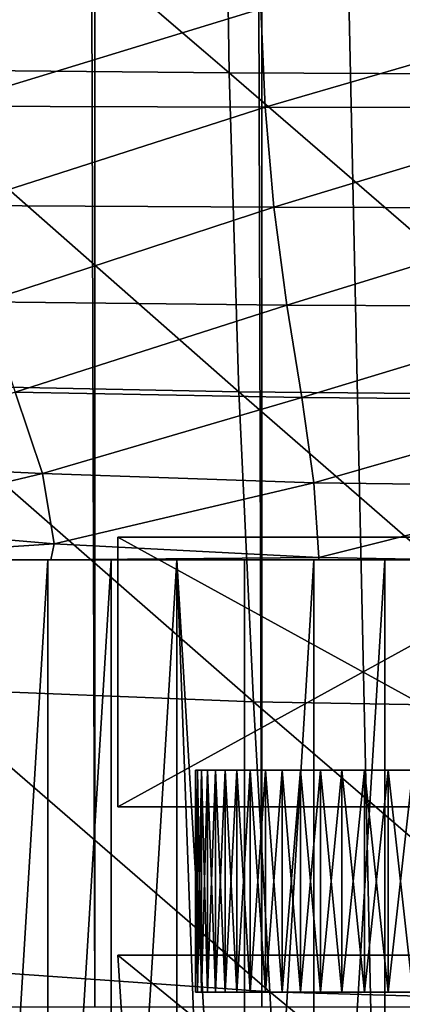
# Model space of a CAD drawing. Extents: x -0.4 to 0.4, y -2.9 to 8.8.
# Drawn here: x -0.1 to 0, y -2.5 to -2.3 of the extents above; entities that cross this region are included whole.
import ezdxf

# ---------------------------------------------------------------- set-up
doc = ezdxf.new("R2010")
doc.units = 0
doc.header["$MEASUREMENT"] = 0
doc.layers.get('0').update_dxf_attribs({"linetype": 'CONTINUOUS'})

msp = doc.modelspace()

# ---------------------------------------------------------------- linework, layer by layer
for points in [[(-0.00763, 8.80155, -0.04354), (-0.28514, 8.67448, -0.04354), (-0.03567, -2.84155, -0.04354)], [(0, 8.77561, 0.02621), (0.23993, -2.73225, 0.02621), (-0.37928, 8.48159, 0.02621)], [(-0.28514, 8.67448, -0.04354), (-0.36587, -2.53663, -0.04354), (-0.03567, -2.84155, -0.04354)], [(-0.05735, 8.61934, -0.03024), (-0.36554, 8.31702, -0.03024), (-0.17932, -2.62573, -0.03024)], [(-0.05735, 8.61934, -0.03024), (-0.17932, -2.62573, -0.03024), (0.34082, 8.39959, -0.03024)], [(0.23993, -2.73225, 0.02621), (-0.21522, -2.74991, 0.02621), (-0.37928, 8.48159, 0.02621)], [(-0.09418, -2.5036, -0.33636), (-0.12448, -2.5036, -0.32876), (-0.12448, 8.46237, -0.32876)], [(-0.09418, -2.5036, -0.33636), (-0.12448, 8.46237, -0.32876), (-0.09418, 8.46237, -0.33636)], [(-0.06318, -2.5036, -0.34183), (-0.09418, -2.5036, -0.33636), (-0.09418, 8.46237, -0.33636)], [(-0.06318, -2.5036, -0.34183), (-0.09418, 8.46237, -0.33636), (-0.06318, 8.46237, -0.34183)], [(-0.03171, -2.5036, -0.34513), (-0.06318, -2.5036, -0.34183), (-0.06318, 8.46237, -0.34183)], [(-0.03171, -2.5036, -0.34513), (-0.06318, 8.46237, -0.34183), (-0.03171, 8.46237, -0.34513)], [(-0.17932, -2.62573, -0.03024), (0.24943, -2.5756, -0.03024), (0.34082, 8.39959, -0.03024)], [(-0.13729, -2.27184, 0.02203), (-0.07012, -2.27209, 0.02188), (-0.06921, -2.3302, 0.02192)], [(-0.13729, -2.27184, 0.02203), (-0.06921, -2.3302, 0.02192), (-0.13552, -2.32958, 0.02207)], [(-0.07012, -2.27209, 0.02188), (0, -2.2722, 0.02183), (0, -2.33047, 0.02187)], [(-0.07012, -2.27209, 0.02188), (0, -2.33047, 0.02187), (-0.06921, -2.3302, 0.02192)], [(-0.06336, -2.31828, 0.36717), (-0.12408, -2.31807, 0.36613), (-0.12249, -2.33635, 0.36589)], [(-0.06336, -2.31828, 0.36717), (-0.12249, -2.33635, 0.36589), (-0.06254, -2.33655, 0.36692)], [(0, -2.31835, 0.36752), (-0.06336, -2.31828, 0.36717), (-0.06254, -2.33655, 0.36692)], [(0, -2.31835, 0.36752), (-0.06254, -2.33655, 0.36692), (0, -2.33664, 0.36726)], [(-0.13552, -2.32958, 0.02207), (-0.06921, -2.3302, 0.02192), (-0.06745, -2.3894, 0.02199)], [(-0.13552, -2.32958, 0.02207), (-0.06745, -2.3894, 0.02199), (-0.13207, -2.38807, 0.02213)], [(-0.06921, -2.3302, 0.02192), (0, -2.33047, 0.02187), (0, -2.38999, 0.02194)], [(-0.06921, -2.3302, 0.02192), (0, -2.38999, 0.02194), (-0.06745, -2.3894, 0.02199)], [(-0.06254, -2.33655, 0.36692), (-0.12249, -2.33635, 0.36589), (-0.1194, -2.35482, 0.36542)], [(-0.06254, -2.33655, 0.36692), (-0.1194, -2.35482, 0.36542), (-0.06096, -2.35512, 0.36643)], [(0, -2.33664, 0.36726), (-0.06254, -2.33655, 0.36692), (-0.06096, -2.35512, 0.36643)], [(0, -2.33664, 0.36726), (-0.06096, -2.35512, 0.36643), (0, -2.35527, 0.36677)], [(-0.06096, -2.35512, 0.36643), (-0.1194, -2.35482, 0.36542), (-0.11458, -2.37271, 0.36466)], [(-0.06096, -2.35512, 0.36643), (-0.11458, -2.37271, 0.36466), (-0.05852, -2.37327, 0.36562)], [(0, -2.35527, 0.36677), (-0.06096, -2.35512, 0.36643), (-0.05852, -2.37327, 0.36562)], [(0, -2.35527, 0.36677), (-0.05852, -2.37327, 0.36562), (0, -2.37354, 0.36595)], [(-0.05852, -2.37327, 0.36562), (-0.11458, -2.37271, 0.36466), (-0.10894, -2.38945, 0.36354)], [(-0.05852, -2.37327, 0.36562), (-0.10894, -2.38945, 0.36354), (-0.05578, -2.39047, 0.36442)], [(0, -2.37354, 0.36595), (-0.05852, -2.37327, 0.36562), (-0.05578, -2.39047, 0.36442)], [(0, -2.37354, 0.36595), (-0.05578, -2.39047, 0.36442), (0, -2.39092, 0.36472)], [(-0.13207, -2.38807, 0.02213), (-0.06745, -2.3894, 0.02199), (-0.06473, -2.44695, 0.0221)], [(-0.13207, -2.38807, 0.02213), (-0.06473, -2.44695, 0.0221), (-0.12671, -2.44447, 0.02224)], [(-0.10894, -2.38945, 0.36354), (-0.14807, -2.40253, 0.3608), (-0.10389, -2.40455, 0.362)], [(-0.05578, -2.39047, 0.36442), (-0.10894, -2.38945, 0.36354), (-0.10389, -2.40455, 0.362)], [(-0.05578, -2.39047, 0.36442), (-0.10389, -2.40455, 0.362), (-0.05351, -2.40625, 0.36276)], [(-0.06745, -2.3894, 0.02199), (0, -2.38999, 0.02194), (0, -2.44804, 0.02206)], [(-0.06745, -2.3894, 0.02199), (0, -2.44804, 0.02206), (-0.06473, -2.44695, 0.0221)], [(0, -2.39092, 0.36472), (-0.05578, -2.39047, 0.36442), (-0.05351, -2.40625, 0.36276)], [(0, -2.39092, 0.36472), (-0.05351, -2.40625, 0.36276), (0, -2.40693, 0.36302)], [(-0.10389, -2.40455, 0.362), (-0.14807, -2.40253, 0.3608), (-0.1436, -2.41403, 0.35911)], [(-0.10389, -2.40455, 0.362), (-0.1436, -2.41403, 0.35911), (-0.10169, -2.41763, 0.35995)], [(-0.05351, -2.40625, 0.36276), (-0.10389, -2.40455, 0.362), (-0.10169, -2.41763, 0.35995)], [(-0.05351, -2.40625, 0.36276), (-0.10169, -2.41763, 0.35995), (-0.05258, -2.42015, 0.36055)], [(0, -2.40693, 0.36302), (-0.05351, -2.40625, 0.36276), (-0.05258, -2.42015, 0.36055)], [(0, -2.40693, 0.36302), (-0.05258, -2.42015, 0.36055), (-0.02776, -2.42059, 0.36065)], [(-0.14697, -2.42059, 0.35736), (-0.10169, -2.41763, 0.35995), (-0.1436, -2.41403, 0.35911)], [(-0.14697, -2.42059, 0.35736), (-0.10233, -2.42059, 0.35921), (-0.10169, -2.41763, 0.35995)], [(-0.10233, -2.42059, 0.35921), (-0.05258, -2.42015, 0.36055), (-0.10169, -2.41763, 0.35995)], [(0.00113, -2.41635, 0.1464), (0.00113, -2.46641, 0.1464), (-0.08987, -2.46641, 0.19894)], [(0.00113, -2.41635, 0.1464), (-0.08987, -2.46641, 0.19894), (-0.08987, -2.41635, 0.19894)], [(-0.08987, -2.41635, 0.19894), (-0.08987, -2.46641, 0.19894), (-0.08987, -2.46641, 0.30402)], [(-0.08987, -2.41635, 0.19894), (-0.08987, -2.46641, 0.30402), (-0.08987, -2.41635, 0.30402)], [(-0.08987, -2.41635, 0.30402), (-0.08987, -2.46641, 0.30402), (0.00113, -2.46641, 0.35656)], [(-0.08987, -2.41635, 0.30402), (0.00113, -2.46641, 0.35656), (0.00113, -2.41635, 0.35656)], [(-0.08987, -2.41635, 0.30402), (0.00113, -2.41635, 0.35656), (0.09212, -2.41635, 0.30402)], [(0.00113, -2.41635, 0.1464), (-0.08987, -2.41635, 0.19894), (-0.08987, -2.41635, 0.30402)], [(0.09212, -2.41635, 0.30402), (0.00113, -2.41635, 0.1464), (-0.08987, -2.41635, 0.30402)], [(-0.16098, -2.42059, 0.17677), (-0.12481, -2.42059, 0.13661), (-0.07898, -2.42059, 0.10797)], [(-0.16098, -2.42059, 0.17677), (-0.07898, -2.42059, 0.10797), (0.07898, -2.42059, 0.10797)], [(0.07898, -2.42059, 0.10797), (-0.14697, -2.42059, 0.35736), (-0.16098, -2.42059, 0.17677)], [(-0.05262, -2.42059, 0.36044), (-0.10233, -2.42059, 0.35921), (-0.14697, -2.42059, 0.35736)], [(0, -2.42059, 0.36085), (-0.05262, -2.42059, 0.36044), (-0.14697, -2.42059, 0.35736)], [(0.14697, -2.42059, 0.35736), (0, -2.42059, 0.36085), (-0.14697, -2.42059, 0.35736)], [(0.19406, -2.42059, 0.27858), (0.14697, -2.42059, 0.35736), (-0.14697, -2.42059, 0.35736)], [(0.07898, -2.42059, 0.10797), (0.19406, -2.42059, 0.27858), (-0.14697, -2.42059, 0.35736)], [(-0.12481, -2.42059, 0.13661), (-0.11413, -2.42059, 0.12826), (-0.1029, -2.42059, 0.12068)], [(-0.12481, -2.42059, 0.13661), (-0.1029, -2.42059, 0.12068), (-0.07898, -2.42059, 0.10797)], [(-0.1029, -2.42059, 0.12068), (-0.11413, -2.42059, 0.12826), (-0.11413, -2.60498, 0.12826)], [(-0.1029, -2.42059, 0.12068), (-0.11413, -2.60498, 0.12826), (-0.1029, -2.61244, 0.12068)], [(-0.09116, -2.42059, 0.11391), (-0.1029, -2.42059, 0.12068), (-0.1029, -2.61244, 0.12068)], [(-0.09116, -2.42059, 0.11391), (-0.1029, -2.61244, 0.12068), (-0.09116, -2.61942, 0.11391)], [(-0.1029, -2.42059, 0.12068), (-0.09116, -2.42059, 0.11391), (-0.07898, -2.42059, 0.10797)], [(-0.10233, -2.42059, 0.35921), (-0.05262, -2.42059, 0.36044), (-0.05258, -2.42015, 0.36055)], [(-0.07898, -2.42059, 0.10797), (-0.09116, -2.42059, 0.11391), (-0.09116, -2.61942, 0.11391)], [(-0.07898, -2.42059, 0.10797), (-0.09116, -2.61942, 0.11391), (-0.07898, -2.62587, 0.10797)], [(-0.06641, -2.63152, 0.10289), (-0.06641, -2.42059, 0.10289), (-0.07898, -2.42059, 0.10797)], [(-0.07898, -2.42059, 0.10797), (-0.07898, -2.62587, 0.10797), (-0.07127, -2.6295, 0.10485)], [(-0.07127, -2.6295, 0.10485), (-0.06641, -2.63152, 0.10289), (-0.07898, -2.42059, 0.10797)], [(-0.07898, -2.42059, 0.10797), (-0.06641, -2.42059, 0.10289), (-0.05352, -2.42059, 0.0987)], [(-0.07898, -2.42059, 0.10797), (-0.05352, -2.42059, 0.0987), (-0.02702, -2.42059, 0.09307)], [(-0.07898, -2.42059, 0.10797), (-0.02702, -2.42059, 0.09307), (0.07898, -2.42059, 0.10797)], [(-0.05352, -2.42059, 0.0987), (-0.06641, -2.42059, 0.10289), (-0.06641, -2.63152, 0.10289)], [(-0.05352, -2.42059, 0.0987), (-0.06641, -2.63152, 0.10289), (-0.05352, -2.63532, 0.0987)], [(-0.04037, -2.42059, 0.09542), (-0.05352, -2.42059, 0.0987), (-0.05352, -2.63532, 0.0987)], [(-0.04037, -2.42059, 0.09542), (-0.05352, -2.63532, 0.0987), (-0.04037, -2.6385, 0.09542)], [(-0.05352, -2.42059, 0.0987), (-0.04037, -2.42059, 0.09542), (-0.02702, -2.42059, 0.09307)], [(-0.05262, -2.42059, 0.36044), (-0.02776, -2.42059, 0.36065), (-0.05258, -2.42015, 0.36055)], [(0, -2.42059, 0.36085), (-0.02776, -2.42059, 0.36065), (-0.05262, -2.42059, 0.36044)], [(-0.02702, -2.42059, 0.09307), (-0.04037, -2.42059, 0.09542), (-0.04037, -2.6385, 0.09542)], [(-0.02702, -2.42059, 0.09307), (-0.04037, -2.6385, 0.09542), (-0.02702, -2.64102, 0.09307)], [(-0.12671, -2.44447, 0.02224), (-0.06473, -2.44695, 0.0221), (-0.06168, -2.50079, 0.02228)], [(-0.12671, -2.44447, 0.02224), (-0.06168, -2.50079, 0.02228), (-0.12043, -2.49663, 0.0224)], [(-0.06473, -2.44695, 0.0221), (0, -2.44804, 0.02206), (0, -2.50256, 0.02223)], [(-0.06473, -2.44695, 0.0221), (0, -2.50256, 0.02223), (-0.06168, -2.50079, 0.02228)], [(-0.0751, -2.45962, 0.24465), (-0.0751, -2.50083, 0.24465), (-0.07547, -2.50083, 0.24995)], [(-0.0751, -2.45962, 0.24465), (-0.07547, -2.50083, 0.24995), (-0.07547, -2.45962, 0.24995)], [(-0.07547, -2.45962, 0.24995), (-0.07547, -2.50083, 0.24995), (-0.07547, -2.50083, 0.25526)], [(-0.07547, -2.45962, 0.24995), (-0.07547, -2.50083, 0.25526), (-0.07547, -2.45962, 0.25526)], [(-0.07547, -2.45962, 0.25526), (-0.07547, -2.50083, 0.25526), (-0.0751, -2.50083, 0.26056)], [(-0.07547, -2.45962, 0.25526), (-0.0751, -2.50083, 0.26056), (-0.0751, -2.45962, 0.26056)], [(-0.07436, -2.45962, 0.2394), (-0.0751, -2.45962, 0.24465), (-0.07547, -2.45962, 0.24995)], [(-0.07547, -2.45962, 0.24995), (-0.07547, -2.45962, 0.25526), (-0.0751, -2.45962, 0.26056)], [(-0.07179, -2.45962, 0.2291), (-0.07436, -2.45962, 0.2394), (-0.07547, -2.45962, 0.24995)], [(-0.07547, -2.45962, 0.24995), (-0.0751, -2.45962, 0.26056), (-0.07325, -2.45962, 0.27101)], [(-0.06251, -2.45962, 0.21007), (-0.07179, -2.45962, 0.2291), (-0.07547, -2.45962, 0.24995)], [(-0.07547, -2.45962, 0.24995), (-0.07325, -2.45962, 0.27101), (-0.06532, -2.45962, 0.29065)], [(-0.03038, -2.45962, 0.18311), (-0.06251, -2.45962, 0.21007), (-0.07547, -2.45962, 0.24995)], [(-0.07547, -2.45962, 0.24995), (-0.06532, -2.45962, 0.29065), (-0.03515, -2.45962, 0.31978)], [(-0.03038, -2.45962, 0.18311), (-0.07547, -2.45962, 0.24995), (-0.03515, -2.45962, 0.31978)], [(-0.07436, -2.45962, 0.2394), (-0.07436, -2.50083, 0.2394), (-0.0751, -2.50083, 0.24465)], [(-0.07436, -2.45962, 0.2394), (-0.0751, -2.50083, 0.24465), (-0.0751, -2.45962, 0.24465)], [(-0.0751, -2.45962, 0.26056), (-0.0751, -2.50083, 0.26056), (-0.07436, -2.50083, 0.26582)], [(-0.0751, -2.45962, 0.26056), (-0.07436, -2.50083, 0.26582), (-0.07436, -2.45962, 0.26582)], [(-0.0751, -2.45962, 0.26056), (-0.07436, -2.45962, 0.26582), (-0.07325, -2.45962, 0.27101)], [(-0.07325, -2.45962, 0.2342), (-0.07325, -2.50083, 0.2342), (-0.07436, -2.50083, 0.2394)], [(-0.07325, -2.45962, 0.2342), (-0.07436, -2.50083, 0.2394), (-0.07436, -2.45962, 0.2394)], [(-0.07436, -2.45962, 0.26582), (-0.07436, -2.50083, 0.26582), (-0.07325, -2.50083, 0.27101)], [(-0.07436, -2.45962, 0.26582), (-0.07325, -2.50083, 0.27101), (-0.07325, -2.45962, 0.27101)], [(-0.07179, -2.45962, 0.2291), (-0.07325, -2.45962, 0.2342), (-0.07436, -2.45962, 0.2394)], [(-0.07179, -2.45962, 0.2291), (-0.07179, -2.50083, 0.2291), (-0.07325, -2.50083, 0.2342)], [(-0.07179, -2.45962, 0.2291), (-0.07325, -2.50083, 0.2342), (-0.07325, -2.45962, 0.2342)], [(-0.07325, -2.45962, 0.27101), (-0.07325, -2.50083, 0.27101), (-0.07179, -2.50083, 0.27612)], [(-0.07325, -2.45962, 0.27101), (-0.07179, -2.50083, 0.27612), (-0.07179, -2.45962, 0.27612)], [(-0.07325, -2.45962, 0.27101), (-0.07179, -2.45962, 0.27612), (-0.06997, -2.45962, 0.28111)], [(-0.07325, -2.45962, 0.27101), (-0.06997, -2.45962, 0.28111), (-0.06532, -2.45962, 0.29065)], [(-0.06997, -2.45962, 0.22411), (-0.06997, -2.50083, 0.22411), (-0.07179, -2.50083, 0.2291)], [(-0.06997, -2.45962, 0.22411), (-0.07179, -2.50083, 0.2291), (-0.07179, -2.45962, 0.2291)], [(-0.07179, -2.45962, 0.27612), (-0.07179, -2.50083, 0.27612), (-0.06997, -2.50083, 0.28111)], [(-0.07179, -2.45962, 0.27612), (-0.06997, -2.50083, 0.28111), (-0.06997, -2.45962, 0.28111)], [(-0.06781, -2.45962, 0.21926), (-0.06997, -2.45962, 0.22411), (-0.07179, -2.45962, 0.2291)], [(-0.06251, -2.45962, 0.21007), (-0.06781, -2.45962, 0.21926), (-0.07179, -2.45962, 0.2291)], [(-0.06781, -2.45962, 0.21926), (-0.06781, -2.50083, 0.21926), (-0.06997, -2.50083, 0.22411)], [(-0.06781, -2.45962, 0.21926), (-0.06997, -2.50083, 0.22411), (-0.06997, -2.45962, 0.22411)], [(-0.06997, -2.45962, 0.28111), (-0.06997, -2.50083, 0.28111), (-0.06781, -2.50083, 0.28596)], [(-0.06997, -2.45962, 0.28111), (-0.06781, -2.50083, 0.28596), (-0.06781, -2.45962, 0.28596)], [(-0.06997, -2.45962, 0.28111), (-0.06781, -2.45962, 0.28596), (-0.06532, -2.45962, 0.29065)], [(-0.06532, -2.45962, 0.21457), (-0.06532, -2.50083, 0.21457), (-0.06781, -2.50083, 0.21926)], [(-0.06532, -2.45962, 0.21457), (-0.06781, -2.50083, 0.21926), (-0.06781, -2.45962, 0.21926)], [(-0.06781, -2.45962, 0.28596), (-0.06781, -2.50083, 0.28596), (-0.06532, -2.50083, 0.29065)], [(-0.06781, -2.45962, 0.28596), (-0.06532, -2.50083, 0.29065), (-0.06532, -2.45962, 0.29065)], [(-0.06251, -2.45962, 0.21007), (-0.06532, -2.45962, 0.21457), (-0.06781, -2.45962, 0.21926)], [(-0.06251, -2.45962, 0.21007), (-0.06251, -2.50083, 0.21007), (-0.06532, -2.50083, 0.21457)], [(-0.06251, -2.45962, 0.21007), (-0.06532, -2.50083, 0.21457), (-0.06532, -2.45962, 0.21457)], [(-0.06532, -2.45962, 0.29065), (-0.06532, -2.50083, 0.29065), (-0.06251, -2.50083, 0.29515)], [(-0.06532, -2.45962, 0.29065), (-0.06251, -2.50083, 0.29515), (-0.06251, -2.45962, 0.29515)], [(-0.06532, -2.45962, 0.29065), (-0.06251, -2.45962, 0.29515), (-0.05939, -2.45962, 0.29944)], [(-0.06532, -2.45962, 0.29065), (-0.05939, -2.45962, 0.29944), (-0.05228, -2.45962, 0.30733)], [(-0.06532, -2.45962, 0.29065), (-0.05228, -2.45962, 0.30733), (-0.03515, -2.45962, 0.31978)], [(-0.05939, -2.45962, 0.20577), (-0.05939, -2.50083, 0.20577), (-0.06251, -2.50083, 0.21007)], [(-0.05939, -2.45962, 0.20577), (-0.06251, -2.50083, 0.21007), (-0.06251, -2.45962, 0.21007)], [(-0.06251, -2.45962, 0.29515), (-0.06251, -2.50083, 0.29515), (-0.05939, -2.50083, 0.29944)], [(-0.06251, -2.45962, 0.29515), (-0.05939, -2.50083, 0.29944), (-0.05939, -2.45962, 0.29944)], [(-0.05597, -2.45962, 0.2017), (-0.05939, -2.45962, 0.20577), (-0.06251, -2.45962, 0.21007)], [(-0.04834, -2.45962, 0.19433), (-0.05597, -2.45962, 0.2017), (-0.06251, -2.45962, 0.21007)], [(-0.03038, -2.45962, 0.18311), (-0.04834, -2.45962, 0.19433), (-0.06251, -2.45962, 0.21007)], [(-0.05597, -2.45962, 0.2017), (-0.05597, -2.50083, 0.2017), (-0.05939, -2.50083, 0.20577)], [(-0.05597, -2.45962, 0.2017), (-0.05939, -2.50083, 0.20577), (-0.05939, -2.45962, 0.20577)], [(-0.05939, -2.45962, 0.29944), (-0.05939, -2.50083, 0.29944), (-0.05597, -2.50083, 0.30351)], [(-0.05939, -2.45962, 0.29944), (-0.05597, -2.50083, 0.30351), (-0.05597, -2.45962, 0.30351)], [(-0.05939, -2.45962, 0.29944), (-0.05597, -2.45962, 0.30351), (-0.05228, -2.45962, 0.30733)], [(-0.05228, -2.45962, 0.19788), (-0.05228, -2.50083, 0.19788), (-0.05597, -2.50083, 0.2017)], [(-0.05228, -2.45962, 0.19788), (-0.05597, -2.50083, 0.2017), (-0.05597, -2.45962, 0.2017)], [(-0.05597, -2.45962, 0.30351), (-0.05597, -2.50083, 0.30351), (-0.05228, -2.50083, 0.30733)], [(-0.05597, -2.45962, 0.30351), (-0.05228, -2.50083, 0.30733), (-0.05228, -2.45962, 0.30733)], [(-0.04834, -2.45962, 0.19433), (-0.05228, -2.45962, 0.19788), (-0.05597, -2.45962, 0.2017)], [(-0.04834, -2.45962, 0.19433), (-0.04834, -2.50083, 0.19433), (-0.05228, -2.50083, 0.19788)], [(-0.04834, -2.45962, 0.19433), (-0.05228, -2.50083, 0.19788), (-0.05228, -2.45962, 0.19788)], [(-0.05228, -2.45962, 0.30733), (-0.05228, -2.50083, 0.30733), (-0.04834, -2.50083, 0.31088)], [(-0.05228, -2.45962, 0.30733), (-0.04834, -2.50083, 0.31088), (-0.04834, -2.45962, 0.31088)], [(-0.05228, -2.45962, 0.30733), (-0.04834, -2.45962, 0.31088), (-0.04415, -2.45962, 0.31415)], [(-0.05228, -2.45962, 0.30733), (-0.04415, -2.45962, 0.31415), (-0.03515, -2.45962, 0.31978)], [(-0.04415, -2.45962, 0.19106), (-0.04415, -2.50083, 0.19106), (-0.04834, -2.50083, 0.19433)], [(-0.04415, -2.45962, 0.19106), (-0.04834, -2.50083, 0.19433), (-0.04834, -2.45962, 0.19433)], [(-0.04834, -2.45962, 0.31088), (-0.04834, -2.50083, 0.31088), (-0.04415, -2.50083, 0.31415)], [(-0.04834, -2.45962, 0.31088), (-0.04415, -2.50083, 0.31415), (-0.04415, -2.45962, 0.31415)], [(-0.03975, -2.45962, 0.18809), (-0.04415, -2.45962, 0.19106), (-0.04834, -2.45962, 0.19433)], [(-0.03038, -2.45962, 0.18311), (-0.03975, -2.45962, 0.18809), (-0.04834, -2.45962, 0.19433)], [(-0.03975, -2.45962, 0.18809), (-0.03975, -2.50083, 0.18809), (-0.04415, -2.50083, 0.19106)], [(-0.03975, -2.45962, 0.18809), (-0.04415, -2.50083, 0.19106), (-0.04415, -2.45962, 0.19106)], [(-0.04415, -2.45962, 0.31415), (-0.04415, -2.50083, 0.31415), (-0.03975, -2.50083, 0.31712)], [(-0.04415, -2.45962, 0.31415), (-0.03975, -2.50083, 0.31712), (-0.03975, -2.45962, 0.31712)], [(-0.04415, -2.45962, 0.31415), (-0.03975, -2.45962, 0.31712), (-0.03515, -2.45962, 0.31978)], [(-0.03515, -2.45962, 0.18544), (-0.03515, -2.50083, 0.18544), (-0.03975, -2.50083, 0.18809)], [(-0.03515, -2.45962, 0.18544), (-0.03975, -2.50083, 0.18809), (-0.03975, -2.45962, 0.18809)], [(-0.03975, -2.45962, 0.31712), (-0.03975, -2.50083, 0.31712), (-0.03515, -2.50083, 0.31978)], [(-0.03975, -2.45962, 0.31712), (-0.03515, -2.50083, 0.31978), (-0.03515, -2.45962, 0.31978)], [(-0.03038, -2.45962, 0.18311), (-0.03515, -2.45962, 0.18544), (-0.03975, -2.45962, 0.18809)], [(0.00113, -2.46641, 0.35656), (-0.08987, -2.46641, 0.30402), (-0.08987, -2.46641, 0.19894)], [(-0.08987, -2.46641, 0.19894), (0.00113, -2.46641, 0.1464), (0.09212, -2.46641, 0.19894)], [(0.00113, -2.46641, 0.35656), (-0.08987, -2.46641, 0.19894), (0.09212, -2.46641, 0.19894)], [(0.00113, -2.49398, 0.1464), (-0.08513, -2.56825, 0.20168), (-0.08987, -2.49398, 0.19894)], [(-0.08987, -2.49398, 0.19894), (-0.08513, -2.56825, 0.20168), (-0.08513, -2.56825, 0.30128)], [(-0.08987, -2.49398, 0.19894), (-0.08513, -2.56825, 0.30128), (-0.08987, -2.49398, 0.30402)], [(-0.08987, -2.49398, 0.30402), (-0.08513, -2.56825, 0.30128), (0.00113, -2.56825, 0.35109)], [(-0.08987, -2.49398, 0.30402), (0.00113, -2.56825, 0.35109), (0.00113, -2.49398, 0.35656)], [(-0.08987, -2.49398, 0.30402), (0.00113, -2.49398, 0.35656), (0.09212, -2.49398, 0.30402)], [(0.00113, -2.49398, 0.1464), (-0.08987, -2.49398, 0.19894), (-0.08987, -2.49398, 0.30402)], [(0.09212, -2.49398, 0.30402), (0.00113, -2.49398, 0.1464), (-0.08987, -2.49398, 0.30402)], [(0.00113, -2.49398, 0.1464), (0.00113, -2.56825, 0.15188), (-0.08513, -2.56825, 0.20168)], [(-0.12043, -2.49663, 0.0224), (-0.06168, -2.50079, 0.02228), (-0.05913, -2.54905, 0.02251)], [(-0.12043, -2.49663, 0.0224), (-0.05913, -2.54905, 0.02251), (-0.11478, -2.54269, 0.02262)], [(-0.07436, -2.50083, 0.26582), (-0.0751, -2.50083, 0.26056), (-0.07547, -2.50083, 0.25526)], [(-0.07547, -2.50083, 0.25526), (-0.07547, -2.50083, 0.24995), (-0.0751, -2.50083, 0.24465)], [(-0.07179, -2.50083, 0.27612), (-0.07436, -2.50083, 0.26582), (-0.07547, -2.50083, 0.25526)], [(-0.07547, -2.50083, 0.25526), (-0.0751, -2.50083, 0.24465), (-0.07325, -2.50083, 0.2342)], [(-0.07179, -2.50083, 0.27612), (-0.07547, -2.50083, 0.25526), (-0.07325, -2.50083, 0.2342)], [(-0.0751, -2.50083, 0.24465), (-0.07436, -2.50083, 0.2394), (-0.07325, -2.50083, 0.2342)], [(-0.07179, -2.50083, 0.27612), (-0.07325, -2.50083, 0.27101), (-0.07436, -2.50083, 0.26582)], [(-0.07325, -2.50083, 0.2342), (-0.07179, -2.50083, 0.2291), (-0.06997, -2.50083, 0.22411)], [(-0.07325, -2.50083, 0.2342), (-0.06997, -2.50083, 0.22411), (-0.06532, -2.50083, 0.21457)], [(-0.07325, -2.50083, 0.2342), (-0.06532, -2.50083, 0.21457), (-0.05228, -2.50083, 0.19788)], [(-0.07179, -2.50083, 0.27612), (-0.07325, -2.50083, 0.2342), (-0.05228, -2.50083, 0.19788)], [(-0.06781, -2.50083, 0.28596), (-0.06997, -2.50083, 0.28111), (-0.07179, -2.50083, 0.27612)], [(-0.06251, -2.50083, 0.29515), (-0.06781, -2.50083, 0.28596), (-0.07179, -2.50083, 0.27612)], [(-0.04834, -2.50083, 0.31088), (-0.06251, -2.50083, 0.29515), (-0.07179, -2.50083, 0.27612)], [(-0.01003, -2.50083, 0.32794), (-0.04834, -2.50083, 0.31088), (-0.07179, -2.50083, 0.27612)], [(0.04088, -2.50083, 0.31712), (-0.01003, -2.50083, 0.32794), (-0.07179, -2.50083, 0.27612)], [(-0.07179, -2.50083, 0.27612), (-0.05228, -2.50083, 0.19788), (0.02658, -2.50083, 0.18112)], [(-0.07179, -2.50083, 0.27612), (0.02658, -2.50083, 0.18112), (0.04088, -2.50083, 0.31712)], [(-0.06997, -2.50083, 0.22411), (-0.06781, -2.50083, 0.21926), (-0.06532, -2.50083, 0.21457)], [(-0.06251, -2.50083, 0.29515), (-0.06532, -2.50083, 0.29065), (-0.06781, -2.50083, 0.28596)], [(-0.06532, -2.50083, 0.21457), (-0.06251, -2.50083, 0.21007), (-0.05939, -2.50083, 0.20577)], [(-0.06532, -2.50083, 0.21457), (-0.05939, -2.50083, 0.20577), (-0.05228, -2.50083, 0.19788)], [(-0.05597, -2.50083, 0.30351), (-0.05939, -2.50083, 0.29944), (-0.06251, -2.50083, 0.29515)], [(-0.04834, -2.50083, 0.31088), (-0.05597, -2.50083, 0.30351), (-0.06251, -2.50083, 0.29515)], [(-0.06168, -2.50079, 0.02228), (0, -2.50256, 0.02223), (0, -2.55158, 0.02247)], [(-0.06168, -2.50079, 0.02228), (0, -2.55158, 0.02247), (-0.05913, -2.54905, 0.02251)], [(-0.05939, -2.50083, 0.20577), (-0.05597, -2.50083, 0.2017), (-0.05228, -2.50083, 0.19788)], [(-0.04834, -2.50083, 0.31088), (-0.05228, -2.50083, 0.30733), (-0.05597, -2.50083, 0.30351)], [(-0.05228, -2.50083, 0.19788), (-0.04834, -2.50083, 0.19433), (-0.04415, -2.50083, 0.19106)], [(-0.05228, -2.50083, 0.19788), (-0.04415, -2.50083, 0.19106), (-0.03515, -2.50083, 0.18544)], [(-0.05228, -2.50083, 0.19788), (-0.03515, -2.50083, 0.18544), (-0.01525, -2.50083, 0.17819)], [(-0.05228, -2.50083, 0.19788), (-0.01525, -2.50083, 0.17819), (0.02658, -2.50083, 0.18112)], [(-0.03975, -2.50083, 0.31712), (-0.04415, -2.50083, 0.31415), (-0.04834, -2.50083, 0.31088)], [(-0.03038, -2.50083, 0.32211), (-0.03975, -2.50083, 0.31712), (-0.04834, -2.50083, 0.31088)], [(-0.01003, -2.50083, 0.32794), (-0.03038, -2.50083, 0.32211), (-0.04834, -2.50083, 0.31088)], [(-0.04415, -2.50083, 0.19106), (-0.03975, -2.50083, 0.18809), (-0.03515, -2.50083, 0.18544)], [(-0.03038, -2.50083, 0.32211), (-0.03515, -2.50083, 0.31978), (-0.03975, -2.50083, 0.31712)]]:
    msp.add_3dface(points)

doc.saveas('drawing.dxf')
